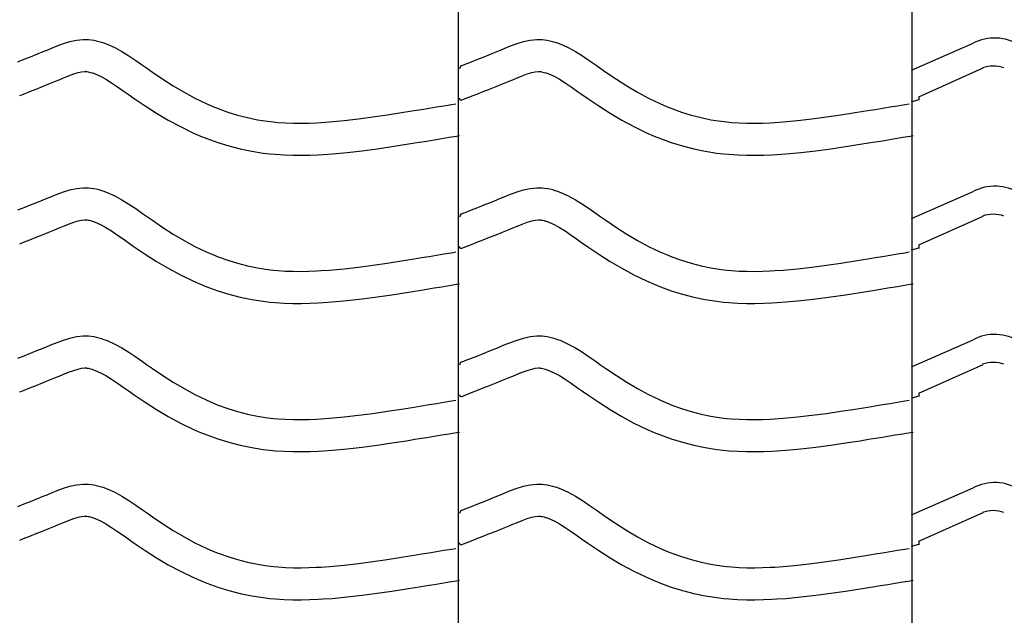
# Model space of a CAD drawing. Extents: x -526 to 8890, y 65 to 5861.
# Drawn here: x 2102 to 2656, y 2880 to 3215 of the extents above; entities that cross this region are included whole.
import ezdxf

# ---------------------------------------------------------------- set-up
doc = ezdxf.new("R2010")
doc.units = 0
doc.header["$LTSCALE"] = 20
doc.header["$MEASUREMENT"] = 0
doc.layers.add('_0-0_', color=7, linetype='CONTINUOUS')

msp = doc.modelspace()

# ---------------------------------------------------------------- linework, layer by layer
at = {"layer": '_0-0_', "color": 7, "linetype": 'Continuous'}
for p, q in [((2348.81, 2124.96), (2348.81, 3545.71)), ((2603.81, 2124.96), (2603.81, 3377.37)), ((2119.58, 3198.61), (2123.17, 3200.06)), ((2123.17, 3200.06), (2126.79, 3201.39)), ((2126.79, 3201.39), (2130.43, 3202.5)), ((2130.43, 3202.5), (2134.1, 3203.3)), ((2134.1, 3203.3), (2137.8, 3203.69)), ((2137.8, 3203.69), (2139.96, 3203.69)), ((2139.96, 3203.69), (2140.81, 3203.64)), ((2140.81, 3203.64), (2142.28, 3203.49)), ((2142.28, 3203.49), (2143.74, 3203.27)), ((2143.74, 3203.27), (2145.2, 3202.97)), ((2145.2, 3202.97), (2146.65, 3202.61)), ((2146.65, 3202.61), (2148.08, 3202.19)), ((2148.08, 3202.19), (2148.9, 3201.93)), ((2148.9, 3201.93), (2151.41, 3201.02)), ((2151.41, 3201.02), (2155.59, 3199.14)), ((2374.58, 3198.61), (2378.17, 3200.06)), ((2378.17, 3200.06), (2381.79, 3201.39)), ((2381.79, 3201.39), (2385.43, 3202.5)), ((2385.43, 3202.5), (2389.1, 3203.3)), ((2389.1, 3203.3), (2392.8, 3203.69)), ((2392.8, 3203.69), (2394.96, 3203.69)), ((2394.96, 3203.69), (2395.81, 3203.64)), ((2395.81, 3203.64), (2397.28, 3203.49)), ((2397.28, 3203.49), (2398.74, 3203.27)), ((2398.74, 3203.27), (2400.2, 3202.97)), ((2400.2, 3202.97), (2401.65, 3202.61)), ((2401.65, 3202.61), (2403.08, 3202.19)), ((2403.08, 3202.19), (2403.9, 3201.93)), ((2403.9, 3201.93), (2406.41, 3201.02)), ((2406.41, 3201.02), (2410.59, 3199.14)), ((2603.45, 3186.38), (2638.13, 3201.56)), ((2104.72, 3192.59), (2108.27, 3194)), ((2108.27, 3194), (2111.83, 3195.43)), ((2111.83, 3195.43), (2115.42, 3196.89)), ((2115.42, 3196.89), (2117.51, 3197.75)), ((2117.51, 3197.75), (2119.58, 3198.61)), ((2155.59, 3199.14), (2159.63, 3196.94)), ((2159.63, 3196.94), (2163.55, 3194.52)), ((2163.55, 3194.52), (2167.39, 3191.93)), ((2359.72, 3192.59), (2363.27, 3194)), ((2363.27, 3194), (2366.83, 3195.43)), ((2366.83, 3195.43), (2370.42, 3196.89)), ((2370.42, 3196.89), (2372.51, 3197.75)), ((2372.51, 3197.75), (2374.58, 3198.61)), ((2410.59, 3199.14), (2414.63, 3196.94)), ((2414.63, 3196.94), (2418.55, 3194.52)), ((2418.55, 3194.52), (2422.39, 3191.93)), ((2101.18, 3191.19), (2104.72, 3192.59)), ((2167.39, 3191.93), (2171.19, 3189.26)), ((2171.19, 3189.26), (2173.39, 3187.7)), ((2350.71, 3189.04), (2351.84, 3189.49)), ((2351.84, 3189.49), (2352.65, 3189.8)), ((2352.65, 3189.8), (2356.18, 3191.19)), ((2356.18, 3191.19), (2359.72, 3192.59)), ((2422.39, 3191.93), (2426.19, 3189.26)), ((2426.19, 3189.26), (2428.39, 3187.7)), ((2126.39, 3181.95), (2129.65, 3183.26)), ((2129.65, 3183.26), (2132.53, 3184.32)), ((2132.53, 3184.32), (2134.99, 3185.07)), ((2134.99, 3185.07), (2136.98, 3185.51)), ((2136.98, 3185.51), (2138.75, 3185.69)), ((2138.75, 3185.69), (2139.43, 3185.69)), ((2139.43, 3185.69), (2139.36, 3185.7)), ((2139.36, 3185.7), (2139.97, 3185.64)), ((2139.97, 3185.64), (2140.56, 3185.54)), ((2140.56, 3185.54), (2141.23, 3185.41)), ((2141.23, 3185.41), (2141.97, 3185.22)), ((2141.97, 3185.22), (2142.82, 3184.98)), ((2142.82, 3184.98), (2143.07, 3184.9)), ((2143.07, 3184.9), (2144.63, 3184.33)), ((2144.63, 3184.33), (2147.6, 3183)), ((2147.6, 3183), (2150.58, 3181.37)), ((2173.39, 3187.7), (2176.76, 3185.36)), ((2176.76, 3185.36), (2182.6, 3181.42)), ((2381.39, 3181.95), (2384.65, 3183.26)), ((2384.65, 3183.26), (2387.53, 3184.32)), ((2387.53, 3184.32), (2389.99, 3185.07)), ((2389.99, 3185.07), (2391.98, 3185.51)), ((2391.98, 3185.51), (2393.75, 3185.69)), ((2393.75, 3185.69), (2394.43, 3185.69)), ((2394.43, 3185.69), (2394.36, 3185.7)), ((2394.36, 3185.7), (2394.97, 3185.64)), ((2394.97, 3185.64), (2395.56, 3185.54)), ((2395.56, 3185.54), (2396.23, 3185.41)), ((2396.23, 3185.41), (2396.97, 3185.22)), ((2396.97, 3185.22), (2397.82, 3184.98)), ((2397.82, 3184.98), (2398.07, 3184.9)), ((2398.07, 3184.9), (2399.63, 3184.33)), ((2399.63, 3184.33), (2402.6, 3183)), ((2402.6, 3183), (2405.58, 3181.37)), ((2428.39, 3187.7), (2431.76, 3185.36)), ((2431.76, 3185.36), (2437.6, 3181.42)), ((2607.62, 3171.56), (2643.81, 3187.72)), ((2114.94, 3177.28), (2118.58, 3178.74)), ((2118.58, 3178.74), (2122.24, 3180.23)), ((2122.24, 3180.23), (2124.38, 3181.11)), ((2124.38, 3181.11), (2126.39, 3181.95)), ((2150.58, 3181.37), (2153.78, 3179.4)), ((2153.78, 3179.4), (2157.19, 3177.1)), ((2182.6, 3181.42), (2188.52, 3177.64)), ((2188.52, 3177.64), (2194.55, 3174.07)), ((2369.94, 3177.28), (2373.58, 3178.74)), ((2373.58, 3178.74), (2377.24, 3180.23)), ((2377.24, 3180.23), (2379.38, 3181.11)), ((2379.38, 3181.11), (2381.39, 3181.95)), ((2405.58, 3181.37), (2408.78, 3179.4)), ((2408.78, 3179.4), (2412.19, 3177.1)), ((2437.6, 3181.42), (2443.52, 3177.64)), ((2443.52, 3177.64), (2449.55, 3174.07)), ((2102.17, 3172.24), (2104.22, 3173.05)), ((2104.22, 3173.05), (2107.77, 3174.44)), ((2107.77, 3174.44), (2111.34, 3175.85)), ((2111.34, 3175.85), (2114.94, 3177.28)), ((2157.19, 3177.1), (2160.83, 3174.54)), ((2160.83, 3174.54), (2163.06, 3172.97)), ((2163.06, 3172.97), (2166.58, 3170.51)), ((2194.55, 3174.07), (2200.69, 3170.74)), ((2350.74, 3169.71), (2357.13, 3172.22)), ((2357.17, 3172.24), (2359.22, 3173.05)), ((2359.22, 3173.05), (2362.77, 3174.44)), ((2362.77, 3174.44), (2366.34, 3175.85)), ((2366.34, 3175.85), (2369.94, 3177.28)), ((2412.19, 3177.1), (2415.83, 3174.54)), ((2415.83, 3174.54), (2418.06, 3172.97)), ((2418.06, 3172.97), (2421.58, 3170.51)), ((2449.55, 3174.07), (2455.69, 3170.74)), ((2166.58, 3170.51), (2172.73, 3166.37)), ((2172.73, 3166.37), (2179.09, 3162.31)), ((2200.69, 3170.74), (2206.97, 3167.69)), ((2206.97, 3167.69), (2210.69, 3166.08)), ((2336.49, 3165.8), (2340.68, 3166.49)), ((2340.68, 3166.49), (2344.86, 3167.18)), ((2344.86, 3167.18), (2347.29, 3167.58)), ((2421.58, 3170.51), (2427.73, 3166.37)), ((2427.73, 3166.37), (2434.09, 3162.31)), ((2455.69, 3170.74), (2461.97, 3167.69)), ((2461.97, 3167.69), (2465.69, 3166.08)), ((2591.49, 3165.8), (2595.68, 3166.49)), ((2595.68, 3166.49), (2599.86, 3167.18)), ((2599.86, 3167.18), (2602.29, 3167.58)), ((2603.45, 3168.73), (2607.62, 3169.98)), ((2607.62, 3171.56), (2607.62, 3169.62)), ((2179.09, 3162.31), (2185.66, 3158.41)), ((2210.69, 3166.08), (2213.77, 3164.85)), ((2213.77, 3164.85), (2219.15, 3162.92)), ((2219.15, 3162.92), (2224.63, 3161.23)), ((2224.63, 3161.23), (2230.19, 3159.81)), ((2300.68, 3160.16), (2308.76, 3161.34)), ((2308.76, 3161.34), (2316.82, 3162.6)), ((2316.82, 3162.6), (2321.5, 3163.35)), ((2321.5, 3163.35), (2323.93, 3163.74)), ((2323.93, 3163.74), (2328.12, 3164.42)), ((2328.12, 3164.42), (2332.3, 3165.11)), ((2332.3, 3165.11), (2336.49, 3165.8)), ((2434.09, 3162.31), (2440.66, 3158.41)), ((2465.69, 3166.08), (2468.77, 3164.85)), ((2468.77, 3164.85), (2474.15, 3162.92)), ((2474.15, 3162.92), (2479.63, 3161.23)), ((2479.63, 3161.23), (2485.19, 3159.81)), ((2555.68, 3160.16), (2563.76, 3161.34)), ((2563.76, 3161.34), (2571.82, 3162.6)), ((2571.82, 3162.6), (2576.5, 3163.35)), ((2576.5, 3163.35), (2578.93, 3163.74)), ((2578.93, 3163.74), (2583.12, 3164.42)), ((2583.12, 3164.42), (2587.3, 3165.11)), ((2587.3, 3165.11), (2591.49, 3165.8)), ((2185.66, 3158.41), (2192.47, 3154.72)), ((2230.19, 3159.81), (2235.8, 3158.64)), ((2235.8, 3158.64), (2241.46, 3157.75)), ((2241.46, 3157.75), (2244.75, 3157.36)), ((2244.75, 3157.36), (2247.28, 3157.12)), ((2247.28, 3157.12), (2251.63, 3156.84)), ((2251.63, 3156.84), (2256, 3156.7)), ((2256, 3156.7), (2260.36, 3156.68)), ((2260.36, 3156.68), (2264.73, 3156.77)), ((2264.73, 3156.77), (2269.09, 3156.96)), ((2269.09, 3156.96), (2271.62, 3157.1)), ((2271.62, 3157.1), (2276.35, 3157.43)), ((2276.35, 3157.43), (2284.48, 3158.17)), ((2284.48, 3158.17), (2292.58, 3159.09)), ((2292.58, 3159.09), (2300.68, 3160.16)), ((2440.66, 3158.41), (2447.47, 3154.72)), ((2485.19, 3159.81), (2490.8, 3158.64)), ((2490.8, 3158.64), (2496.46, 3157.75)), ((2496.46, 3157.75), (2499.75, 3157.36)), ((2499.75, 3157.36), (2502.28, 3157.12)), ((2502.28, 3157.12), (2506.63, 3156.84)), ((2506.63, 3156.84), (2511, 3156.7)), ((2511, 3156.7), (2515.36, 3156.68)), ((2515.36, 3156.68), (2519.73, 3156.77)), ((2519.73, 3156.77), (2524.09, 3156.96)), ((2524.09, 3156.96), (2526.62, 3157.1)), ((2526.62, 3157.1), (2531.35, 3157.43)), ((2531.35, 3157.43), (2539.48, 3158.17)), ((2539.48, 3158.17), (2547.58, 3159.09)), ((2547.58, 3159.09), (2555.68, 3160.16)), ((2192.47, 3154.72), (2199.46, 3151.33)), ((2199.46, 3151.33), (2203.76, 3149.47)), ((2347.8, 3149.42), (2349.41, 3149.69)), ((2447.47, 3154.72), (2454.46, 3151.33)), ((2454.46, 3151.33), (2458.76, 3149.47)), ((2602.8, 3149.42), (2604.41, 3149.69)), ((2203.76, 3149.47), (2207.39, 3148.01)), ((2207.39, 3148.01), (2213.47, 3145.83)), ((2213.47, 3145.83), (2219.75, 3143.9)), ((2311.44, 3143.54), (2319.63, 3144.82)), ((2319.63, 3144.82), (2324.36, 3145.58)), ((2324.36, 3145.58), (2326.81, 3145.97)), ((2326.81, 3145.97), (2331.02, 3146.66)), ((2331.02, 3146.66), (2335.22, 3147.34)), ((2335.22, 3147.34), (2339.42, 3148.03)), ((2339.42, 3148.03), (2343.61, 3148.73)), ((2343.61, 3148.73), (2347.8, 3149.42)), ((2458.76, 3149.47), (2462.39, 3148.01)), ((2462.39, 3148.01), (2468.47, 3145.83)), ((2468.47, 3145.83), (2474.75, 3143.9)), ((2566.44, 3143.54), (2574.63, 3144.82)), ((2574.63, 3144.82), (2579.36, 3145.58)), ((2579.36, 3145.58), (2581.81, 3145.97)), ((2581.81, 3145.97), (2586.02, 3146.66)), ((2586.02, 3146.66), (2590.22, 3147.34)), ((2590.22, 3147.34), (2594.42, 3148.03)), ((2594.42, 3148.03), (2598.61, 3148.73)), ((2598.61, 3148.73), (2602.8, 3149.42)), ((2219.75, 3143.9), (2226.12, 3142.27)), ((2226.12, 3142.27), (2232.57, 3140.93)), ((2232.57, 3140.93), (2239, 3139.91)), ((2239, 3139.91), (2242.86, 3139.46)), ((2242.86, 3139.46), (2245.86, 3139.18)), ((2245.86, 3139.18), (2250.76, 3138.86)), ((2250.76, 3138.86), (2255.67, 3138.7)), ((2255.67, 3138.7), (2260.52, 3138.68)), ((2260.52, 3138.68), (2265.3, 3138.78)), ((2265.3, 3138.78), (2269.98, 3138.98)), ((2269.98, 3138.98), (2272.76, 3139.14)), ((2272.76, 3139.14), (2277.79, 3139.49)), ((2277.79, 3139.49), (2286.3, 3140.26)), ((2286.3, 3140.26), (2294.78, 3141.23)), ((2294.78, 3141.23), (2303.16, 3142.33)), ((2303.16, 3142.33), (2311.44, 3143.54)), ((2474.75, 3143.9), (2481.12, 3142.27)), ((2481.12, 3142.27), (2487.57, 3140.93)), ((2487.57, 3140.93), (2494, 3139.91)), ((2494, 3139.91), (2497.86, 3139.46)), ((2497.86, 3139.46), (2500.86, 3139.18)), ((2500.86, 3139.18), (2505.76, 3138.86)), ((2505.76, 3138.86), (2510.67, 3138.7)), ((2510.67, 3138.7), (2515.52, 3138.68)), ((2515.52, 3138.68), (2520.3, 3138.78)), ((2520.3, 3138.78), (2524.98, 3138.98)), ((2524.98, 3138.98), (2527.76, 3139.14)), ((2527.76, 3139.14), (2532.79, 3139.49)), ((2532.79, 3139.49), (2541.3, 3140.26)), ((2541.3, 3140.26), (2549.78, 3141.23)), ((2549.78, 3141.23), (2558.16, 3142.33)), ((2558.16, 3142.33), (2566.44, 3143.54)), ((2119.58, 3115.33), (2123.17, 3116.78)), ((2123.17, 3116.78), (2126.79, 3118.11)), ((2126.79, 3118.11), (2130.43, 3119.23)), ((2130.43, 3119.23), (2134.1, 3120.03)), ((2134.1, 3120.03), (2137.8, 3120.42)), ((2137.8, 3120.42), (2139.96, 3120.42)), ((2139.96, 3120.42), (2140.81, 3120.37)), ((2140.81, 3120.37), (2142.28, 3120.22)), ((2142.28, 3120.22), (2143.74, 3119.99)), ((2143.74, 3119.99), (2145.2, 3119.7)), ((2145.2, 3119.7), (2146.65, 3119.34)), ((2146.65, 3119.34), (2148.08, 3118.92)), ((2148.08, 3118.92), (2148.9, 3118.66)), ((2148.9, 3118.66), (2151.41, 3117.74)), ((2151.41, 3117.74), (2155.59, 3115.86)), ((2374.58, 3115.33), (2378.17, 3116.78)), ((2378.17, 3116.78), (2381.79, 3118.11)), ((2381.79, 3118.11), (2385.43, 3119.23)), ((2385.43, 3119.23), (2389.1, 3120.03)), ((2389.1, 3120.03), (2392.8, 3120.42)), ((2392.8, 3120.42), (2394.96, 3120.42)), ((2394.96, 3120.42), (2395.81, 3120.37)), ((2395.81, 3120.37), (2397.28, 3120.22)), ((2397.28, 3120.22), (2398.74, 3119.99)), ((2398.74, 3119.99), (2400.2, 3119.7)), ((2400.2, 3119.7), (2401.65, 3119.34)), ((2401.65, 3119.34), (2403.08, 3118.92)), ((2403.08, 3118.92), (2403.9, 3118.66)), ((2403.9, 3118.66), (2406.41, 3117.74)), ((2406.41, 3117.74), (2410.59, 3115.86)), ((2603.45, 3103.11), (2638.13, 3118.28)), ((2108.27, 3110.73), (2111.83, 3112.16)), ((2111.83, 3112.16), (2115.42, 3113.62)), ((2115.42, 3113.62), (2117.51, 3114.48)), ((2117.51, 3114.48), (2119.58, 3115.33)), ((2155.59, 3115.86), (2159.63, 3113.67)), ((2159.63, 3113.67), (2163.55, 3111.24)), ((2163.55, 3111.24), (2167.39, 3108.66)), ((2363.27, 3110.73), (2366.83, 3112.16)), ((2366.83, 3112.16), (2370.42, 3113.62)), ((2370.42, 3113.62), (2372.51, 3114.48)), ((2372.51, 3114.48), (2374.58, 3115.33)), ((2410.59, 3115.86), (2414.63, 3113.67)), ((2414.63, 3113.67), (2418.55, 3111.24)), ((2418.55, 3111.24), (2422.39, 3108.66)), ((2101.18, 3107.92), (2104.72, 3109.31)), ((2104.72, 3109.31), (2108.27, 3110.73)), ((2167.39, 3108.66), (2171.19, 3105.99)), ((2171.19, 3105.99), (2173.39, 3104.43)), ((2350.71, 3105.77), (2351.84, 3106.22)), ((2351.84, 3106.21), (2352.65, 3106.53)), ((2352.65, 3106.53), (2356.18, 3107.92)), ((2356.18, 3107.92), (2359.72, 3109.31)), ((2359.72, 3109.31), (2363.27, 3110.73)), ((2422.39, 3108.66), (2426.19, 3105.99)), ((2426.19, 3105.99), (2428.39, 3104.43)), ((2126.39, 3098.67), (2129.65, 3099.99)), ((2129.65, 3099.99), (2132.53, 3101.05)), ((2132.53, 3101.05), (2134.99, 3101.8)), ((2134.99, 3101.8), (2136.98, 3102.23)), ((2136.98, 3102.23), (2138.75, 3102.42)), ((2138.75, 3102.42), (2139.43, 3102.42)), ((2139.43, 3102.42), (2139.36, 3102.43)), ((2139.36, 3102.43), (2139.97, 3102.36)), ((2139.97, 3102.36), (2140.56, 3102.27)), ((2140.56, 3102.27), (2141.23, 3102.14)), ((2141.23, 3102.14), (2141.97, 3101.95)), ((2141.97, 3101.95), (2142.82, 3101.7)), ((2142.82, 3101.7), (2143.07, 3101.63)), ((2143.07, 3101.63), (2144.63, 3101.05)), ((2144.63, 3101.05), (2147.6, 3099.72)), ((2173.39, 3104.43), (2176.76, 3102.09)), ((2176.76, 3102.09), (2182.6, 3098.15)), ((2381.39, 3098.67), (2384.65, 3099.99)), ((2384.65, 3099.99), (2387.53, 3101.05)), ((2387.53, 3101.05), (2389.99, 3101.8)), ((2389.99, 3101.8), (2391.98, 3102.23)), ((2391.98, 3102.23), (2393.75, 3102.42)), ((2393.75, 3102.42), (2394.43, 3102.42)), ((2394.43, 3102.42), (2394.36, 3102.43)), ((2394.36, 3102.43), (2394.97, 3102.36)), ((2394.97, 3102.36), (2395.56, 3102.27)), ((2395.56, 3102.27), (2396.23, 3102.14)), ((2396.23, 3102.14), (2396.97, 3101.95)), ((2396.97, 3101.95), (2397.82, 3101.7)), ((2397.82, 3101.7), (2398.07, 3101.63)), ((2398.07, 3101.63), (2399.63, 3101.05)), ((2399.63, 3101.05), (2402.6, 3099.72)), ((2428.39, 3104.43), (2431.76, 3102.09)), ((2431.76, 3102.09), (2437.6, 3098.15)), ((2607.62, 3088.29), (2643.81, 3104.45)), ((2114.94, 3094.01), (2118.58, 3095.47)), ((2118.58, 3095.47), (2122.24, 3096.96)), ((2122.24, 3096.96), (2124.38, 3097.84)), ((2124.38, 3097.84), (2126.39, 3098.67)), ((2147.6, 3099.72), (2150.58, 3098.1)), ((2150.58, 3098.1), (2153.78, 3096.12)), ((2153.78, 3096.12), (2157.19, 3093.82)), ((2182.6, 3098.15), (2188.52, 3094.37)), ((2188.52, 3094.37), (2194.55, 3090.79)), ((2369.94, 3094.01), (2373.58, 3095.47)), ((2373.58, 3095.47), (2377.24, 3096.96)), ((2377.24, 3096.96), (2379.38, 3097.84)), ((2379.38, 3097.84), (2381.39, 3098.67)), ((2402.6, 3099.72), (2405.58, 3098.1)), ((2405.58, 3098.1), (2408.78, 3096.12)), ((2408.78, 3096.12), (2412.19, 3093.82)), ((2437.6, 3098.15), (2443.52, 3094.37)), ((2443.52, 3094.37), (2449.55, 3090.79)), ((2102.17, 3088.97), (2104.22, 3089.78)), ((2104.22, 3089.78), (2107.77, 3091.17)), ((2107.77, 3091.17), (2111.34, 3092.58)), ((2111.34, 3092.58), (2114.94, 3094.01)), ((2157.19, 3093.82), (2160.83, 3091.27)), ((2160.83, 3091.27), (2163.06, 3089.69)), ((2163.06, 3089.69), (2166.58, 3087.24)), ((2194.55, 3090.79), (2200.69, 3087.46)), ((2350.74, 3086.43), (2357.13, 3088.95)), ((2357.17, 3088.97), (2359.22, 3089.78)), ((2359.22, 3089.78), (2362.77, 3091.17)), ((2362.77, 3091.17), (2366.34, 3092.58)), ((2366.34, 3092.58), (2369.94, 3094.01)), ((2412.19, 3093.82), (2415.83, 3091.27)), ((2415.83, 3091.27), (2418.06, 3089.69)), ((2418.06, 3089.69), (2421.58, 3087.24)), ((2449.55, 3090.79), (2455.69, 3087.46)), ((2166.58, 3087.24), (2172.73, 3083.1)), ((2200.69, 3087.46), (2206.97, 3084.42)), ((2206.97, 3084.42), (2210.69, 3082.81)), ((2340.68, 3083.21), (2344.86, 3083.91)), ((2344.86, 3083.91), (2347.29, 3084.31)), ((2421.58, 3087.24), (2427.73, 3083.1)), ((2455.69, 3087.46), (2461.97, 3084.42)), ((2461.97, 3084.42), (2465.69, 3082.81)), ((2595.68, 3083.21), (2599.86, 3083.91)), ((2599.86, 3083.91), (2602.29, 3084.31)), ((2603.45, 3085.45), (2607.62, 3086.71)), ((2607.62, 3088.29), (2607.62, 3086.35)), ((2172.73, 3083.1), (2179.09, 3079.04)), ((2179.09, 3079.04), (2185.66, 3075.14)), ((2210.69, 3082.81), (2213.77, 3081.58)), ((2213.77, 3081.58), (2219.15, 3079.64)), ((2219.15, 3079.64), (2224.63, 3077.96)), ((2224.63, 3077.96), (2230.19, 3076.53)), ((2300.68, 3076.89), (2308.76, 3078.07)), ((2308.76, 3078.07), (2316.82, 3079.32)), ((2316.82, 3079.32), (2321.5, 3080.07)), ((2321.5, 3080.07), (2323.93, 3080.47)), ((2323.93, 3080.47), (2328.12, 3081.15)), ((2328.12, 3081.15), (2332.3, 3081.83)), ((2332.3, 3081.83), (2336.49, 3082.52)), ((2336.49, 3082.52), (2340.68, 3083.21)), ((2427.73, 3083.1), (2434.09, 3079.04)), ((2434.09, 3079.04), (2440.66, 3075.14)), ((2465.69, 3082.81), (2468.77, 3081.58)), ((2468.77, 3081.58), (2474.15, 3079.64)), ((2474.15, 3079.64), (2479.63, 3077.96)), ((2479.63, 3077.96), (2485.19, 3076.53)), ((2555.68, 3076.89), (2563.76, 3078.07)), ((2563.76, 3078.07), (2571.82, 3079.32)), ((2571.82, 3079.32), (2576.5, 3080.07)), ((2576.5, 3080.07), (2578.93, 3080.47)), ((2578.93, 3080.47), (2583.12, 3081.15)), ((2583.12, 3081.15), (2587.3, 3081.83)), ((2587.3, 3081.83), (2591.49, 3082.52)), ((2591.49, 3082.52), (2595.68, 3083.21)), ((2185.66, 3075.14), (2192.47, 3071.44)), ((2230.19, 3076.53), (2235.8, 3075.37)), ((2235.8, 3075.37), (2241.46, 3074.48)), ((2241.46, 3074.48), (2244.75, 3074.09)), ((2244.75, 3074.09), (2247.28, 3073.85)), ((2247.28, 3073.85), (2251.63, 3073.57)), ((2251.63, 3073.57), (2256, 3073.43)), ((2256, 3073.43), (2260.36, 3073.41)), ((2260.36, 3073.41), (2264.73, 3073.5)), ((2264.73, 3073.5), (2269.09, 3073.69)), ((2269.09, 3073.69), (2271.62, 3073.83)), ((2271.62, 3073.83), (2276.35, 3074.16)), ((2276.35, 3074.16), (2284.48, 3074.9)), ((2284.48, 3074.9), (2292.58, 3075.82)), ((2292.58, 3075.82), (2300.68, 3076.89)), ((2440.66, 3075.14), (2447.47, 3071.44)), ((2485.19, 3076.53), (2490.8, 3075.37)), ((2490.8, 3075.37), (2496.46, 3074.48)), ((2496.46, 3074.48), (2499.75, 3074.09)), ((2499.75, 3074.09), (2502.28, 3073.85)), ((2502.28, 3073.85), (2506.63, 3073.57)), ((2506.63, 3073.57), (2511, 3073.43)), ((2511, 3073.43), (2515.36, 3073.41)), ((2515.36, 3073.41), (2519.73, 3073.5)), ((2519.73, 3073.5), (2524.09, 3073.69)), ((2524.09, 3073.69), (2526.62, 3073.83)), ((2526.62, 3073.83), (2531.35, 3074.16)), ((2531.35, 3074.16), (2539.48, 3074.9)), ((2539.48, 3074.9), (2547.58, 3075.82)), ((2547.58, 3075.82), (2555.68, 3076.89)), ((2192.47, 3071.44), (2199.46, 3068.06)), ((2199.46, 3068.06), (2203.76, 3066.19)), ((2447.47, 3071.44), (2454.46, 3068.06)), ((2454.46, 3068.06), (2458.76, 3066.19)), ((2203.76, 3066.19), (2207.39, 3064.74)), ((2207.39, 3064.74), (2213.47, 3062.56)), ((2213.47, 3062.56), (2219.75, 3060.63)), ((2311.44, 3060.27), (2319.63, 3061.55)), ((2319.63, 3061.55), (2324.36, 3062.3)), ((2324.36, 3062.3), (2326.81, 3062.7)), ((2326.81, 3062.7), (2331.02, 3063.38)), ((2331.02, 3063.38), (2335.22, 3064.07)), ((2335.22, 3064.07), (2339.42, 3064.76)), ((2339.42, 3064.76), (2343.61, 3065.45)), ((2343.61, 3065.45), (2347.8, 3066.15)), ((2347.8, 3066.15), (2349.41, 3066.41)), ((2458.76, 3066.19), (2462.39, 3064.74)), ((2462.39, 3064.74), (2468.47, 3062.56)), ((2468.47, 3062.56), (2474.75, 3060.63)), ((2566.44, 3060.27), (2574.63, 3061.55)), ((2574.63, 3061.55), (2579.36, 3062.3)), ((2579.36, 3062.3), (2581.81, 3062.7)), ((2581.81, 3062.7), (2586.02, 3063.38)), ((2586.02, 3063.38), (2590.22, 3064.07)), ((2590.22, 3064.07), (2594.42, 3064.76)), ((2594.42, 3064.76), (2598.61, 3065.45)), ((2598.61, 3065.45), (2602.8, 3066.15)), ((2602.8, 3066.15), (2604.41, 3066.41)), ((2219.75, 3060.63), (2226.12, 3058.99)), ((2226.12, 3058.99), (2232.57, 3057.66)), ((2232.57, 3057.66), (2239, 3056.64)), ((2239, 3056.64), (2242.86, 3056.18)), ((2242.86, 3056.18), (2245.86, 3055.91)), ((2245.86, 3055.91), (2250.76, 3055.59)), ((2250.76, 3055.59), (2255.67, 3055.43)), ((2265.3, 3055.51), (2269.98, 3055.71)), ((2269.98, 3055.71), (2272.76, 3055.87)), ((2272.76, 3055.87), (2277.79, 3056.22)), ((2277.79, 3056.22), (2286.3, 3056.99)), ((2286.3, 3056.99), (2294.78, 3057.95)), ((2294.78, 3057.95), (2303.16, 3059.06)), ((2303.16, 3059.06), (2311.44, 3060.27)), ((2474.75, 3060.63), (2481.12, 3058.99)), ((2481.12, 3058.99), (2487.57, 3057.66)), ((2487.57, 3057.66), (2494, 3056.64)), ((2494, 3056.64), (2497.86, 3056.18)), ((2497.86, 3056.18), (2500.86, 3055.91)), ((2500.86, 3055.91), (2505.76, 3055.59)), ((2505.76, 3055.59), (2510.67, 3055.43)), ((2520.3, 3055.51), (2524.98, 3055.71)), ((2524.98, 3055.71), (2527.76, 3055.87)), ((2527.76, 3055.87), (2532.79, 3056.22)), ((2532.79, 3056.22), (2541.3, 3056.99)), ((2541.3, 3056.99), (2549.78, 3057.95)), ((2549.78, 3057.95), (2558.16, 3059.06)), ((2558.16, 3059.06), (2566.44, 3060.27)), ((2255.67, 3055.43), (2260.52, 3055.41)), ((2260.52, 3055.41), (2265.3, 3055.51)), ((2510.67, 3055.43), (2515.52, 3055.41)), ((2515.52, 3055.41), (2520.3, 3055.51)), ((2119.58, 3032.06), (2123.17, 3033.51)), ((2123.17, 3033.51), (2126.79, 3034.84)), ((2126.79, 3034.84), (2130.43, 3035.96)), ((2130.43, 3035.96), (2134.1, 3036.76)), ((2134.1, 3036.76), (2137.8, 3037.15)), ((2137.8, 3037.15), (2139.96, 3037.15)), ((2139.96, 3037.15), (2140.81, 3037.1)), ((2140.81, 3037.1), (2142.28, 3036.95)), ((2142.28, 3036.95), (2143.74, 3036.72)), ((2143.74, 3036.72), (2145.2, 3036.42)), ((2145.2, 3036.42), (2146.65, 3036.06)), ((2146.65, 3036.06), (2148.08, 3035.65)), ((2148.08, 3035.65), (2148.9, 3035.39)), ((2148.9, 3035.39), (2151.41, 3034.47)), ((2151.41, 3034.47), (2155.59, 3032.59)), ((2374.58, 3032.06), (2378.17, 3033.51)), ((2378.17, 3033.51), (2381.79, 3034.84)), ((2381.79, 3034.84), (2385.43, 3035.96)), ((2385.43, 3035.96), (2389.1, 3036.76)), ((2389.1, 3036.76), (2392.8, 3037.15)), ((2392.8, 3037.15), (2394.96, 3037.15)), ((2394.96, 3037.15), (2395.81, 3037.1)), ((2395.81, 3037.1), (2397.28, 3036.95)), ((2397.28, 3036.95), (2398.74, 3036.72)), ((2398.74, 3036.72), (2400.2, 3036.42)), ((2400.2, 3036.42), (2401.65, 3036.06)), ((2401.65, 3036.06), (2403.08, 3035.65)), ((2403.08, 3035.65), (2403.9, 3035.39)), ((2403.9, 3035.39), (2406.41, 3034.47)), ((2406.41, 3034.47), (2410.59, 3032.59)), ((2603.45, 3019.84), (2638.13, 3035.01)), ((2108.27, 3027.45), (2111.83, 3028.88)), ((2111.83, 3028.88), (2115.42, 3030.34)), ((2115.42, 3030.34), (2117.51, 3031.21)), ((2117.51, 3031.21), (2119.58, 3032.06)), ((2155.59, 3032.59), (2159.63, 3030.4)), ((2159.63, 3030.4), (2163.55, 3027.97)), ((2163.55, 3027.97), (2167.39, 3025.38)), ((2363.27, 3027.45), (2366.83, 3028.88)), ((2366.83, 3028.88), (2370.42, 3030.34)), ((2370.42, 3030.34), (2372.51, 3031.21)), ((2372.51, 3031.21), (2374.58, 3032.06)), ((2410.59, 3032.59), (2414.63, 3030.4)), ((2414.63, 3030.4), (2418.55, 3027.97)), ((2418.55, 3027.97), (2422.39, 3025.38)), ((2101.18, 3024.65), (2104.72, 3026.04)), ((2104.72, 3026.04), (2108.27, 3027.45)), ((2167.39, 3025.38), (2171.19, 3022.71)), ((2171.19, 3022.71), (2173.39, 3021.16)), ((2350.71, 3022.5), (2351.84, 3022.94)), ((2351.84, 3022.94), (2352.65, 3023.26)), ((2352.65, 3023.26), (2356.18, 3024.65)), ((2356.18, 3024.65), (2359.72, 3026.04)), ((2359.72, 3026.04), (2363.27, 3027.45)), ((2422.39, 3025.38), (2426.19, 3022.71)), ((2426.19, 3022.71), (2428.39, 3021.16)), ((2129.65, 3016.72), (2132.53, 3017.78)), ((2132.53, 3017.78), (2134.99, 3018.53)), ((2134.99, 3018.53), (2136.98, 3018.96)), ((2136.98, 3018.96), (2138.75, 3019.15)), ((2138.75, 3019.15), (2139.43, 3019.15)), ((2139.43, 3019.15), (2139.36, 3019.15)), ((2139.36, 3019.15), (2139.97, 3019.09)), ((2139.97, 3019.09), (2140.56, 3019)), ((2140.56, 3019), (2141.23, 3018.86)), ((2141.23, 3018.86), (2141.97, 3018.68)), ((2141.97, 3018.68), (2142.82, 3018.43)), ((2142.82, 3018.43), (2143.07, 3018.35)), ((2143.07, 3018.35), (2144.63, 3017.78)), ((2144.63, 3017.78), (2147.6, 3016.45)), ((2173.39, 3021.16), (2176.76, 3018.82)), ((2176.76, 3018.82), (2182.6, 3014.88)), ((2384.65, 3016.72), (2387.53, 3017.78)), ((2387.53, 3017.78), (2389.99, 3018.53)), ((2389.99, 3018.53), (2391.98, 3018.96)), ((2391.98, 3018.96), (2393.75, 3019.15)), ((2393.75, 3019.15), (2394.43, 3019.15)), ((2394.43, 3019.15), (2394.36, 3019.15)), ((2394.36, 3019.15), (2394.97, 3019.09)), ((2394.97, 3019.09), (2395.56, 3019)), ((2395.56, 3019), (2396.23, 3018.86)), ((2396.23, 3018.86), (2396.97, 3018.68)), ((2396.97, 3018.68), (2397.82, 3018.43)), ((2397.82, 3018.43), (2398.07, 3018.35)), ((2398.07, 3018.35), (2399.63, 3017.78)), ((2399.63, 3017.78), (2402.6, 3016.45)), ((2428.39, 3021.16), (2431.76, 3018.82)), ((2431.76, 3018.82), (2437.6, 3014.88)), ((2607.62, 3005.02), (2643.81, 3021.17)), ((2114.94, 3010.74), (2118.58, 3012.2)), ((2118.58, 3012.2), (2122.24, 3013.69)), ((2122.24, 3013.69), (2124.38, 3014.57)), ((2124.38, 3014.57), (2126.39, 3015.4)), ((2126.39, 3015.4), (2129.65, 3016.72)), ((2147.6, 3016.45), (2150.58, 3014.83)), ((2150.58, 3014.83), (2153.78, 3012.85)), ((2153.78, 3012.85), (2157.19, 3010.55)), ((2182.6, 3014.88), (2188.52, 3011.1)), ((2369.94, 3010.74), (2373.58, 3012.2)), ((2373.58, 3012.2), (2377.24, 3013.69)), ((2377.24, 3013.69), (2379.38, 3014.57)), ((2379.38, 3014.57), (2381.39, 3015.4)), ((2381.39, 3015.4), (2384.65, 3016.72)), ((2402.6, 3016.45), (2405.58, 3014.83)), ((2405.58, 3014.83), (2408.78, 3012.85)), ((2408.78, 3012.85), (2412.19, 3010.55)), ((2437.6, 3014.88), (2443.52, 3011.1)), ((2102.17, 3005.7), (2104.22, 3006.5)), ((2104.22, 3006.5), (2107.77, 3007.9)), ((2107.77, 3007.9), (2111.34, 3009.31)), ((2111.34, 3009.31), (2114.94, 3010.74)), ((2157.19, 3010.55), (2160.83, 3008)), ((2160.83, 3008), (2163.06, 3006.42)), ((2163.06, 3006.42), (2166.58, 3003.97)), ((2188.52, 3011.1), (2194.55, 3007.52)), ((2194.55, 3007.52), (2200.69, 3004.19)), ((2357.17, 3005.7), (2359.22, 3006.5)), ((2359.22, 3006.5), (2362.77, 3007.9)), ((2362.77, 3007.9), (2366.34, 3009.31)), ((2366.34, 3009.31), (2369.94, 3010.74)), ((2412.19, 3010.55), (2415.83, 3008)), ((2415.83, 3008), (2418.06, 3006.42)), ((2418.06, 3006.42), (2421.58, 3003.97)), ((2443.52, 3011.1), (2449.55, 3007.52)), ((2449.55, 3007.52), (2455.69, 3004.19)), ((2166.58, 3003.97), (2172.73, 2999.82)), ((2200.69, 3004.19), (2206.97, 3001.15)), ((2206.97, 3001.15), (2210.69, 2999.53)), ((2340.68, 2999.94), (2344.86, 3000.63)), ((2344.86, 3000.63), (2347.29, 3001.03)), ((2350.74, 3003.16), (2357.13, 3005.68)), ((2421.58, 3003.97), (2427.73, 2999.82)), ((2455.69, 3004.19), (2461.97, 3001.15)), ((2461.97, 3001.15), (2465.69, 2999.53)), ((2595.68, 2999.94), (2599.86, 3000.63)), ((2599.86, 3000.63), (2602.29, 3001.03)), ((2603.45, 3002.18), (2607.62, 3003.43)), ((2607.62, 3005.02), (2607.62, 3003.08)), ((2172.73, 2999.82), (2179.09, 2995.77)), ((2179.09, 2995.77), (2185.66, 2991.86)), ((2210.69, 2999.53), (2213.77, 2998.3)), ((2213.77, 2998.3), (2219.15, 2996.37)), ((2219.15, 2996.37), (2224.63, 2994.69)), ((2224.63, 2994.69), (2230.19, 2993.26)), ((2300.68, 2993.62), (2308.76, 2994.8)), ((2308.76, 2994.8), (2316.82, 2996.05)), ((2316.82, 2996.05), (2321.5, 2996.8)), ((2321.5, 2996.8), (2323.93, 2997.19)), ((2323.93, 2997.19), (2328.12, 2997.88)), ((2328.12, 2997.88), (2332.3, 2998.56)), ((2332.3, 2998.56), (2336.49, 2999.25)), ((2336.49, 2999.25), (2340.68, 2999.94)), ((2427.73, 2999.82), (2434.09, 2995.77)), ((2434.09, 2995.77), (2440.66, 2991.86)), ((2465.69, 2999.53), (2468.77, 2998.3)), ((2468.77, 2998.3), (2474.15, 2996.37)), ((2474.15, 2996.37), (2479.63, 2994.69)), ((2479.63, 2994.69), (2485.19, 2993.26)), ((2555.68, 2993.62), (2563.76, 2994.8)), ((2563.76, 2994.8), (2571.82, 2996.05)), ((2571.82, 2996.05), (2576.5, 2996.8)), ((2576.5, 2996.8), (2578.93, 2997.19)), ((2578.93, 2997.19), (2583.12, 2997.88)), ((2583.12, 2997.88), (2587.3, 2998.56)), ((2587.3, 2998.56), (2591.49, 2999.25)), ((2591.49, 2999.25), (2595.68, 2999.94)), ((2185.66, 2991.86), (2192.47, 2988.17)), ((2230.19, 2993.26), (2235.8, 2992.1)), ((2235.8, 2992.1), (2241.46, 2991.2)), ((2241.46, 2991.2), (2244.75, 2990.81)), ((2244.75, 2990.81), (2247.28, 2990.58)), ((2247.28, 2990.58), (2251.63, 2990.3)), ((2251.63, 2990.3), (2256, 2990.15)), ((2256, 2990.15), (2260.36, 2990.14)), ((2260.36, 2990.14), (2264.73, 2990.23)), ((2264.73, 2990.23), (2269.09, 2990.41)), ((2269.09, 2990.41), (2271.62, 2990.56)), ((2271.62, 2990.56), (2276.35, 2990.89)), ((2276.35, 2990.89), (2284.48, 2991.63)), ((2284.48, 2991.63), (2292.58, 2992.55)), ((2292.58, 2992.55), (2300.68, 2993.62)), ((2440.66, 2991.86), (2447.47, 2988.17)), ((2485.19, 2993.26), (2490.8, 2992.1)), ((2490.8, 2992.1), (2496.46, 2991.2)), ((2496.46, 2991.2), (2499.75, 2990.81)), ((2499.75, 2990.81), (2502.28, 2990.58)), ((2502.28, 2990.58), (2506.63, 2990.3)), ((2506.63, 2990.3), (2511, 2990.15)), ((2511, 2990.15), (2515.36, 2990.14)), ((2515.36, 2990.14), (2519.73, 2990.23)), ((2519.73, 2990.23), (2524.09, 2990.41)), ((2524.09, 2990.41), (2526.62, 2990.56)), ((2526.62, 2990.56), (2531.35, 2990.89)), ((2531.35, 2990.89), (2539.48, 2991.63)), ((2539.48, 2991.63), (2547.58, 2992.55)), ((2547.58, 2992.55), (2555.68, 2993.62)), ((2192.47, 2988.17), (2199.46, 2984.79)), ((2199.46, 2984.79), (2203.76, 2982.92)), ((2447.47, 2988.17), (2454.46, 2984.79)), ((2454.46, 2984.79), (2458.76, 2982.92)), ((2203.76, 2982.92), (2207.39, 2981.47)), ((2207.39, 2981.47), (2213.47, 2979.29)), ((2213.47, 2979.29), (2219.75, 2977.36)), ((2311.44, 2977), (2319.63, 2978.27)), ((2319.63, 2978.27), (2324.36, 2979.03)), ((2324.36, 2979.03), (2326.81, 2979.43)), ((2326.81, 2979.43), (2331.02, 2980.11)), ((2331.02, 2980.11), (2335.22, 2980.8)), ((2335.22, 2980.8), (2339.42, 2981.49)), ((2339.42, 2981.49), (2343.61, 2982.18)), ((2343.61, 2982.18), (2347.8, 2982.87)), ((2347.8, 2982.87), (2349.41, 2983.14)), ((2458.76, 2982.92), (2462.39, 2981.47)), ((2462.39, 2981.47), (2468.47, 2979.29)), ((2468.47, 2979.29), (2474.75, 2977.36)), ((2566.44, 2977), (2574.63, 2978.27)), ((2574.63, 2978.27), (2579.36, 2979.03)), ((2579.36, 2979.03), (2581.81, 2979.43)), ((2581.81, 2979.43), (2586.02, 2980.11)), ((2586.02, 2980.11), (2590.22, 2980.8)), ((2590.22, 2980.8), (2594.42, 2981.49)), ((2594.42, 2981.49), (2598.61, 2982.18)), ((2598.61, 2982.18), (2602.8, 2982.87)), ((2602.8, 2982.87), (2604.41, 2983.14)), ((2219.75, 2977.36), (2226.12, 2975.72)), ((2226.12, 2975.72), (2232.57, 2974.38)), ((2232.57, 2974.38), (2239, 2973.37)), ((2239, 2973.37), (2242.86, 2972.91)), ((2242.86, 2972.91), (2245.86, 2972.63)), ((2245.86, 2972.63), (2250.76, 2972.32)), ((2269.98, 2972.44), (2272.76, 2972.59)), ((2272.76, 2972.59), (2277.79, 2972.95)), ((2277.79, 2972.95), (2286.3, 2973.72)), ((2286.3, 2973.72), (2294.78, 2974.68)), ((2294.78, 2974.68), (2303.16, 2975.79)), ((2303.16, 2975.79), (2311.44, 2977)), ((2474.75, 2977.36), (2481.12, 2975.72)), ((2481.12, 2975.72), (2487.57, 2974.38)), ((2487.57, 2974.38), (2494, 2973.37)), ((2494, 2973.37), (2497.86, 2972.91)), ((2497.86, 2972.91), (2500.86, 2972.63)), ((2500.86, 2972.63), (2505.76, 2972.32)), ((2524.98, 2972.44), (2527.76, 2972.59)), ((2527.76, 2972.59), (2532.79, 2972.95)), ((2532.79, 2972.95), (2541.3, 2973.72)), ((2541.3, 2973.72), (2549.78, 2974.68)), ((2549.78, 2974.68), (2558.16, 2975.79)), ((2558.16, 2975.79), (2566.44, 2977)), ((2250.76, 2972.32), (2255.67, 2972.16)), ((2255.67, 2972.16), (2260.52, 2972.14)), ((2260.52, 2972.14), (2265.3, 2972.24)), ((2265.3, 2972.24), (2269.98, 2972.44)), ((2505.76, 2972.32), (2510.67, 2972.16)), ((2510.67, 2972.16), (2515.52, 2972.14)), ((2515.52, 2972.14), (2520.3, 2972.24)), ((2520.3, 2972.24), (2524.98, 2972.44)), ((2123.17, 2950.24), (2126.79, 2951.57)), ((2126.79, 2951.57), (2130.43, 2952.68)), ((2130.43, 2952.68), (2134.1, 2953.49)), ((2134.1, 2953.49), (2137.8, 2953.88)), ((2137.8, 2953.88), (2139.96, 2953.88)), ((2139.96, 2953.88), (2140.81, 2953.83)), ((2140.81, 2953.83), (2142.28, 2953.68)), ((2142.28, 2953.68), (2143.74, 2953.45)), ((2143.74, 2953.45), (2145.2, 2953.15)), ((2145.2, 2953.15), (2146.65, 2952.79)), ((2146.65, 2952.79), (2148.08, 2952.38)), ((2148.08, 2952.38), (2148.9, 2952.11)), ((2148.9, 2952.11), (2151.41, 2951.2)), ((2151.41, 2951.2), (2155.59, 2949.32)), ((2378.17, 2950.24), (2381.79, 2951.57)), ((2381.79, 2951.57), (2385.43, 2952.68)), ((2385.43, 2952.68), (2389.1, 2953.49)), ((2389.1, 2953.49), (2392.8, 2953.88)), ((2392.8, 2953.88), (2394.96, 2953.88)), ((2394.96, 2953.88), (2395.81, 2953.83)), ((2395.81, 2953.83), (2397.28, 2953.68)), ((2397.28, 2953.68), (2398.74, 2953.45)), ((2398.74, 2953.45), (2400.2, 2953.15)), ((2400.2, 2953.15), (2401.65, 2952.79)), ((2401.65, 2952.79), (2403.08, 2952.38)), ((2403.08, 2952.38), (2403.9, 2952.11)), ((2403.9, 2952.11), (2406.41, 2951.2)), ((2406.41, 2951.2), (2410.59, 2949.32)), ((2603.45, 2936.56), (2638.13, 2951.74)), ((2108.27, 2944.18), (2111.83, 2945.61)), ((2111.83, 2945.61), (2115.42, 2947.07)), ((2115.42, 2947.07), (2117.51, 2947.93)), ((2117.51, 2947.93), (2119.58, 2948.79)), ((2119.58, 2948.79), (2123.17, 2950.24)), ((2155.59, 2949.32), (2159.63, 2947.13)), ((2159.63, 2947.13), (2163.55, 2944.7)), ((2363.27, 2944.18), (2366.83, 2945.61)), ((2366.83, 2945.61), (2370.42, 2947.07)), ((2370.42, 2947.07), (2372.51, 2947.93)), ((2372.51, 2947.93), (2374.58, 2948.79)), ((2374.58, 2948.79), (2378.17, 2950.24)), ((2410.59, 2949.32), (2414.63, 2947.13)), ((2414.63, 2947.13), (2418.55, 2944.7)), ((2101.18, 2941.37), (2104.72, 2942.77)), ((2104.72, 2942.77), (2108.27, 2944.18)), ((2163.55, 2944.7), (2167.39, 2942.11)), ((2167.39, 2942.11), (2171.19, 2939.44)), ((2171.19, 2939.44), (2173.39, 2937.89)), ((2350.71, 2939.22), (2351.84, 2939.67)), ((2351.84, 2939.67), (2352.65, 2939.99)), ((2352.65, 2939.99), (2356.18, 2941.37)), ((2356.18, 2941.37), (2359.72, 2942.77)), ((2359.72, 2942.77), (2363.27, 2944.18)), ((2418.55, 2944.7), (2422.39, 2942.11)), ((2422.39, 2942.11), (2426.19, 2939.44)), ((2426.19, 2939.44), (2428.39, 2937.89)), ((2129.65, 2933.44), (2132.53, 2934.5)), ((2132.53, 2934.5), (2134.99, 2935.26)), ((2134.99, 2935.26), (2136.98, 2935.69)), ((2136.98, 2935.69), (2138.75, 2935.88)), ((2138.75, 2935.88), (2139.43, 2935.88)), ((2139.43, 2935.88), (2139.36, 2935.88)), ((2139.36, 2935.88), (2139.97, 2935.82)), ((2139.97, 2935.82), (2140.56, 2935.73)), ((2140.56, 2935.73), (2141.23, 2935.59)), ((2141.23, 2935.59), (2141.97, 2935.41)), ((2141.97, 2935.41), (2142.82, 2935.16)), ((2142.82, 2935.16), (2143.07, 2935.08)), ((2143.07, 2935.08), (2144.63, 2934.51)), ((2144.63, 2934.51), (2147.6, 2933.18)), ((2173.39, 2937.89), (2176.76, 2935.54)), ((2176.76, 2935.54), (2182.6, 2931.6)), ((2384.65, 2933.44), (2387.53, 2934.5)), ((2387.53, 2934.5), (2389.99, 2935.26)), ((2389.99, 2935.26), (2391.98, 2935.69)), ((2391.98, 2935.69), (2393.75, 2935.88)), ((2393.75, 2935.88), (2394.43, 2935.88)), ((2394.43, 2935.88), (2394.36, 2935.88)), ((2394.36, 2935.88), (2394.97, 2935.82)), ((2394.97, 2935.82), (2395.56, 2935.73)), ((2395.56, 2935.73), (2396.23, 2935.59)), ((2396.23, 2935.59), (2396.97, 2935.41)), ((2396.97, 2935.41), (2397.82, 2935.16)), ((2397.82, 2935.16), (2398.07, 2935.08)), ((2398.07, 2935.08), (2399.63, 2934.51)), ((2399.63, 2934.51), (2402.6, 2933.18)), ((2428.39, 2937.89), (2431.76, 2935.54)), ((2431.76, 2935.54), (2437.6, 2931.6)), ((2607.62, 2921.74), (2643.81, 2937.9)), ((2114.94, 2927.46), (2118.58, 2928.92)), ((2118.58, 2928.92), (2122.24, 2930.41)), ((2122.24, 2930.41), (2124.38, 2931.29)), ((2124.38, 2931.29), (2126.39, 2932.13)), ((2126.39, 2932.13), (2129.65, 2933.44)), ((2147.6, 2933.18), (2150.58, 2931.56)), ((2150.58, 2931.56), (2153.78, 2929.58)), ((2153.78, 2929.58), (2157.19, 2927.28)), ((2182.6, 2931.6), (2188.52, 2927.82)), ((2369.94, 2927.46), (2373.58, 2928.92)), ((2373.58, 2928.92), (2377.24, 2930.41)), ((2377.24, 2930.41), (2379.38, 2931.29)), ((2379.38, 2931.29), (2381.39, 2932.13)), ((2381.39, 2932.13), (2384.65, 2933.44)), ((2402.6, 2933.18), (2405.58, 2931.56)), ((2405.58, 2931.56), (2408.78, 2929.58)), ((2408.78, 2929.58), (2412.19, 2927.28)), ((2437.6, 2931.6), (2443.52, 2927.82)), ((2102.17, 2922.43), (2104.22, 2923.23)), ((2104.22, 2923.23), (2107.77, 2924.62)), ((2107.77, 2924.62), (2111.34, 2926.03)), ((2111.34, 2926.03), (2114.94, 2927.46)), ((2157.19, 2927.28), (2160.83, 2924.72)), ((2160.83, 2924.72), (2163.06, 2923.15)), ((2163.06, 2923.15), (2166.58, 2920.7)), ((2188.52, 2927.82), (2194.55, 2924.25)), ((2194.55, 2924.25), (2200.69, 2920.92)), ((2357.17, 2922.43), (2359.22, 2923.23)), ((2359.22, 2923.23), (2362.77, 2924.62)), ((2362.77, 2924.62), (2366.34, 2926.03)), ((2366.34, 2926.03), (2369.94, 2927.46)), ((2412.19, 2927.28), (2415.83, 2924.72)), ((2415.83, 2924.72), (2418.06, 2923.15)), ((2418.06, 2923.15), (2421.58, 2920.7)), ((2443.52, 2927.82), (2449.55, 2924.25)), ((2449.55, 2924.25), (2455.69, 2920.92)), ((2166.58, 2920.7), (2172.73, 2916.55)), ((2200.69, 2920.92), (2206.97, 2917.88)), ((2206.97, 2917.88), (2210.69, 2916.26)), ((2340.68, 2916.67), (2344.86, 2917.36)), ((2344.86, 2917.36), (2347.29, 2917.76)), ((2350.74, 2919.89), (2357.13, 2922.4)), ((2421.58, 2920.7), (2427.73, 2916.55)), ((2455.69, 2920.92), (2461.97, 2917.88)), ((2461.97, 2917.88), (2465.69, 2916.26)), ((2595.68, 2916.67), (2599.86, 2917.36)), ((2599.86, 2917.36), (2602.29, 2917.76)), ((2603.45, 2918.91), (2607.62, 2920.16)), ((2607.62, 2921.74), (2607.62, 2919.81)), ((2172.73, 2916.55), (2179.09, 2912.49)), ((2179.09, 2912.49), (2185.66, 2908.59)), ((2210.69, 2916.26), (2213.77, 2915.03)), ((2213.77, 2915.03), (2219.15, 2913.1)), ((2219.15, 2913.1), (2224.63, 2911.42)), ((2308.76, 2911.52), (2316.82, 2912.78)), ((2316.82, 2912.78), (2321.5, 2913.53)), ((2321.5, 2913.53), (2323.93, 2913.92)), ((2323.93, 2913.92), (2328.12, 2914.6)), ((2328.12, 2914.6), (2332.3, 2915.29)), ((2332.3, 2915.29), (2336.49, 2915.98)), ((2336.49, 2915.98), (2340.68, 2916.67)), ((2427.73, 2916.55), (2434.09, 2912.49)), ((2434.09, 2912.49), (2440.66, 2908.59)), ((2465.69, 2916.26), (2468.77, 2915.03)), ((2468.77, 2915.03), (2474.15, 2913.1)), ((2474.15, 2913.1), (2479.63, 2911.42)), ((2563.76, 2911.52), (2571.82, 2912.78)), ((2571.82, 2912.78), (2576.5, 2913.53)), ((2576.5, 2913.53), (2578.93, 2913.92)), ((2578.93, 2913.92), (2583.12, 2914.6)), ((2583.12, 2914.6), (2587.3, 2915.29)), ((2587.3, 2915.29), (2591.49, 2915.98)), ((2591.49, 2915.98), (2595.68, 2916.67)), ((2185.66, 2908.59), (2192.47, 2904.9)), ((2224.63, 2911.42), (2230.19, 2909.99)), ((2230.19, 2909.99), (2235.8, 2908.82)), ((2235.8, 2908.82), (2241.46, 2907.93)), ((2241.46, 2907.93), (2244.75, 2907.54)), ((2244.75, 2907.54), (2247.28, 2907.31)), ((2247.28, 2907.31), (2251.63, 2907.02)), ((2251.63, 2907.02), (2256, 2906.88)), ((2256, 2906.88), (2260.36, 2906.86)), ((2260.36, 2906.86), (2264.73, 2906.96)), ((2264.73, 2906.96), (2269.09, 2907.14)), ((2269.09, 2907.14), (2271.62, 2907.29)), ((2271.62, 2907.29), (2276.35, 2907.62)), ((2276.35, 2907.62), (2284.48, 2908.35)), ((2284.48, 2908.35), (2292.58, 2909.28)), ((2292.58, 2909.28), (2300.68, 2910.34)), ((2300.68, 2910.34), (2308.76, 2911.52)), ((2440.66, 2908.59), (2447.47, 2904.9)), ((2479.63, 2911.42), (2485.19, 2909.99)), ((2485.19, 2909.99), (2490.8, 2908.82)), ((2490.8, 2908.82), (2496.46, 2907.93)), ((2496.46, 2907.93), (2499.75, 2907.54)), ((2499.75, 2907.54), (2502.28, 2907.31)), ((2502.28, 2907.31), (2506.63, 2907.02)), ((2506.63, 2907.02), (2511, 2906.88)), ((2511, 2906.88), (2515.36, 2906.86)), ((2515.36, 2906.86), (2519.73, 2906.96)), ((2519.73, 2906.96), (2524.09, 2907.14)), ((2524.09, 2907.14), (2526.62, 2907.29)), ((2526.62, 2907.29), (2531.35, 2907.62)), ((2531.35, 2907.62), (2539.48, 2908.35)), ((2539.48, 2908.35), (2547.58, 2909.28)), ((2547.58, 2909.28), (2555.68, 2910.34)), ((2555.68, 2910.34), (2563.76, 2911.52)), ((2192.47, 2904.9), (2199.46, 2901.52)), ((2199.46, 2901.52), (2203.76, 2899.65)), ((2447.47, 2904.9), (2454.46, 2901.52)), ((2454.46, 2901.52), (2458.76, 2899.65)), ((2203.76, 2899.65), (2207.39, 2898.2)), ((2207.39, 2898.2), (2213.47, 2896.02)), ((2213.47, 2896.02), (2219.75, 2894.09)), ((2319.63, 2895), (2324.36, 2895.76)), ((2324.36, 2895.76), (2326.81, 2896.15)), ((2326.81, 2896.15), (2331.02, 2896.84)), ((2331.02, 2896.84), (2335.22, 2897.53)), ((2335.22, 2897.53), (2339.42, 2898.22)), ((2339.42, 2898.22), (2343.61, 2898.91)), ((2343.61, 2898.91), (2347.8, 2899.6)), ((2347.8, 2899.6), (2349.41, 2899.87)), ((2458.76, 2899.65), (2462.39, 2898.2)), ((2462.39, 2898.2), (2468.47, 2896.02)), ((2468.47, 2896.02), (2474.75, 2894.09)), ((2574.63, 2895), (2579.36, 2895.76)), ((2579.36, 2895.76), (2581.81, 2896.15)), ((2581.81, 2896.15), (2586.02, 2896.84)), ((2586.02, 2896.84), (2590.22, 2897.53)), ((2590.22, 2897.53), (2594.42, 2898.22)), ((2594.42, 2898.22), (2598.61, 2898.91)), ((2598.61, 2898.91), (2602.8, 2899.6)), ((2602.8, 2899.6), (2604.41, 2899.87)), ((2219.75, 2894.09), (2226.12, 2892.45)), ((2226.12, 2892.45), (2232.57, 2891.11)), ((2232.57, 2891.11), (2239, 2890.1)), ((2239, 2890.1), (2242.86, 2889.64)), ((2242.86, 2889.64), (2245.86, 2889.36)), ((2272.76, 2889.32), (2277.79, 2889.67)), ((2277.79, 2889.67), (2286.3, 2890.45)), ((2286.3, 2890.45), (2294.78, 2891.41)), ((2294.78, 2891.41), (2303.16, 2892.51)), ((2303.16, 2892.51), (2311.44, 2893.72)), ((2311.44, 2893.72), (2319.63, 2895)), ((2474.75, 2894.09), (2481.12, 2892.45)), ((2481.12, 2892.45), (2487.57, 2891.11)), ((2487.57, 2891.11), (2494, 2890.1)), ((2494, 2890.1), (2497.86, 2889.64)), ((2497.86, 2889.64), (2500.86, 2889.36)), ((2527.76, 2889.32), (2532.79, 2889.67)), ((2532.79, 2889.67), (2541.3, 2890.45)), ((2541.3, 2890.45), (2549.78, 2891.41)), ((2549.78, 2891.41), (2558.16, 2892.51)), ((2558.16, 2892.51), (2566.44, 2893.72)), ((2566.44, 2893.72), (2574.63, 2895)), ((2245.86, 2889.36), (2250.76, 2889.04)), ((2250.76, 2889.04), (2255.67, 2888.88)), ((2255.67, 2888.88), (2260.52, 2888.86)), ((2260.52, 2888.86), (2265.3, 2888.96)), ((2265.3, 2888.96), (2269.98, 2889.16)), ((2269.98, 2889.16), (2272.76, 2889.32)), ((2500.86, 2889.36), (2505.76, 2889.04)), ((2505.76, 2889.04), (2510.67, 2888.88)), ((2510.67, 2888.88), (2515.52, 2888.86)), ((2515.52, 2888.86), (2520.3, 2888.96)), ((2520.3, 2888.96), (2524.98, 2889.16)), ((2524.98, 2889.16), (2527.76, 2889.32))]:
    msp.add_line(p, q, dxfattribs=at)
for centre, radius, start, end in [((2650.33, 3178.06), 26.47, 57.9238, 117.4332), ((2351.45, 3187.18), 2, 111.7047, 179.9557), ((2649.49, 3171.22), 17.57, 69.918, 110.082), ((2350.37, 3170.64), 1, 179.4557, 291.4874), ((2650.33, 3094.79), 26.47, 57.9238, 117.4332), ((2351.45, 3103.91), 2, 111.7047, 179.9557), ((2649.49, 3087.95), 17.57, 69.918, 110.082), ((2350.37, 3087.36), 1, 179.4557, 291.4874), ((2650.33, 3011.51), 26.47, 57.9238, 117.4332), ((2351.45, 3020.64), 2, 111.7047, 179.9557), ((2649.49, 3004.67), 17.57, 69.918, 110.082), ((2350.37, 3004.09), 1, 179.4557, 291.4874), ((2650.33, 2928.24), 26.47, 57.9238, 117.4332), ((2351.45, 2937.36), 2, 111.7047, 179.9557), ((2649.49, 2921.4), 17.57, 69.918, 110.082), ((2350.37, 2920.82), 1, 179.4557, 291.4874)]:
    msp.add_arc(centre, radius, start, end, dxfattribs=at)

doc.saveas('drawing.dxf')
